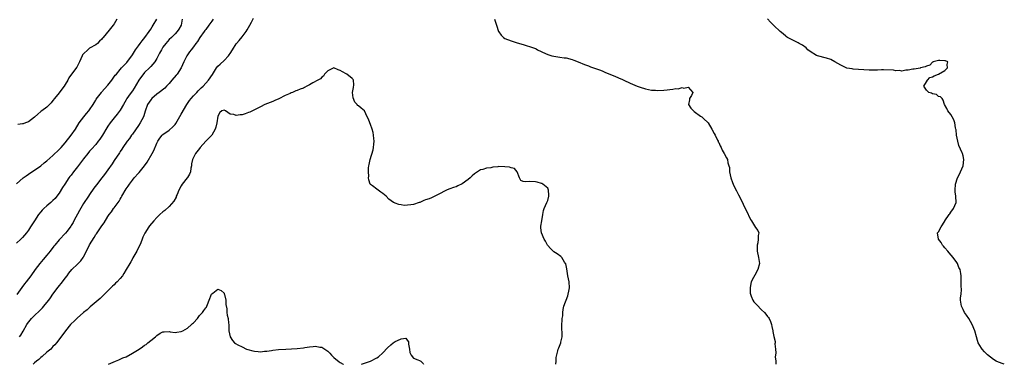
# Model space of a CAD drawing. Units: inches. Extents: x 2568000 to 2571000, y 1527000 to 1530000.
# Drawn here: x 2569664 to 2569987, y 1527000 to 1527113 of the extents above; entities that cross this region are included whole.
import ezdxf

# ---------------------------------------------------------------- set-up
doc = ezdxf.new("R2010")
doc.units = ezdxf.units.IN
doc.header["$MEASUREMENT"] = 0
doc.layers.add('LD25681527_2ft', color=123, linetype='Continuous')

msp = doc.modelspace()

# ---------------------------------------------------------------- linework, layer by layer
at = {"layer": 'LD25681527_2ft'}
for points, elevation in [([(2569717.32, 1527113), (2569716.93, 1527111), (2569716.25, 1527109.75), (2569715.71, 1527109), (2569715, 1527108.2), (2569713.78, 1527107), (2569713, 1527106.29), (2569711.9, 1527105), (2569711, 1527103.8), (2569710.49, 1527103), (2569709.9, 1527101.9), (2569709.48, 1527101), (2569709, 1527100.07), (2569708.31, 1527099), (2569707.75, 1527098.25), (2569707, 1527097.51), (2569706.56, 1527097), (2569705, 1527095.49), (2569703.16, 1527093), (2569701.6, 1527090.4), (2569701, 1527089.55), (2569700.58, 1527089), (2569699.74, 1527087.74), (2569699.23, 1527087), (2569699, 1527086.57), (2569698.12, 1527085), (2569697, 1527083.15), (2569696.06, 1527081.94), (2569695, 1527080.69), (2569693.7, 1527079), (2569693, 1527077.99), (2569692.62, 1527077.38), (2569691.2, 1527075), (2569690.31, 1527073.69), (2569689.82, 1527073), (2569689, 1527071.97), (2569687.61, 1527070.39), (2569687, 1527069.72), (2569686.39, 1527069), (2569685, 1527067.29), (2569683, 1527064.6), (2569681.76, 1527063), (2569681, 1527061.97), (2569680.56, 1527061.44), (2569680.23, 1527061), (2569678.87, 1527059), (2569678.16, 1527057.84), (2569677, 1527056.03), (2569676.22, 1527055), (2569675.67, 1527054.33), (2569675, 1527053.67), (2569674.27, 1527053), (2569673, 1527051.93), (2569672.01, 1527051), (2569671.5, 1527050.5), (2569671, 1527049.92), (2569670.27, 1527049), (2569668.92, 1527047), (2569667.67, 1527045), (2569667, 1527043.88), (2569666.31, 1527043), (2569665, 1527041.48), (2569664.52, 1527041), (2569663, 1527039.63)], 7714), ([(2569663, 1527059.09), (2569665.28, 1527061), (2569666.26, 1527061.74), (2569667, 1527062.21), (2569668.11, 1527063), (2569669, 1527063.59), (2569671, 1527064.99), (2569672.1, 1527065.9), (2569673, 1527066.61), (2569675, 1527068.38), (2569677, 1527070.29), (2569677.65, 1527071), (2569679, 1527072.53), (2569681, 1527075), (2569682.32, 1527077), (2569683.54, 1527079), (2569685.06, 1527081), (2569685.94, 1527082.06), (2569686.78, 1527083), (2569687, 1527083.3), (2569688.16, 1527085), (2569688.43, 1527085.57), (2569689, 1527086.49), (2569689.18, 1527086.82), (2569690.41, 1527088.41), (2569690.84, 1527089), (2569691, 1527089.16), (2569691.85, 1527090.15), (2569693, 1527091.39), (2569694.23, 1527093), (2569695.39, 1527094.61), (2569695.76, 1527095), (2569697, 1527096.52), (2569697.45, 1527097), (2569698.16, 1527097.84), (2569699, 1527098.56), (2569699.18, 1527098.82), (2569701, 1527101.3), (2569702.07, 1527103), (2569703, 1527104.31), (2569703.53, 1527105), (2569704.15, 1527105.85), (2569705.1, 1527107), (2569706.54, 1527109), (2569707, 1527109.66), (2569707.5, 1527110.5), (2569707.83, 1527111), (2569708.99, 1527112.99)], 7712), ([(2569727.45, 1527113), (2569727, 1527112.37), (2569726.07, 1527111), (2569725, 1527109.64), (2569724.73, 1527109.27), (2569724.55, 1527109), (2569723.09, 1527107), (2569722.3, 1527105.7), (2569721.75, 1527105), (2569721, 1527103.97), (2569720.26, 1527103), (2569719.75, 1527102.25), (2569719, 1527101.32), (2569718.78, 1527101), (2569717.85, 1527099), (2569716.99, 1527097), (2569715.66, 1527095), (2569715.38, 1527094.62), (2569713.94, 1527093), (2569713, 1527091.89), (2569712.13, 1527091), (2569711.6, 1527090.4), (2569709.81, 1527089), (2569709, 1527088.4), (2569707.42, 1527087), (2569707, 1527086.54), (2569705.99, 1527085), (2569705.18, 1527082.82), (2569704.7, 1527081.3), (2569704.59, 1527081), (2569703.51, 1527079), (2569703, 1527078.22), (2569701, 1527075.31), (2569700.76, 1527075), (2569700.05, 1527073.95), (2569699.3, 1527073), (2569697.92, 1527071), (2569697.57, 1527070.43), (2569697, 1527069.64), (2569696.75, 1527069.25), (2569695, 1527066.7), (2569694.33, 1527065.67), (2569693, 1527063.71), (2569691.86, 1527062.14), (2569691, 1527061.01), (2569689.22, 1527058.78), (2569688.37, 1527057.63), (2569687, 1527055.63), (2569686.61, 1527055), (2569685, 1527052.66), (2569683.64, 1527050.36), (2569681.85, 1527047), (2569681.56, 1527046.44), (2569681, 1527045.46), (2569680.81, 1527045.19), (2569679.62, 1527043.62), (2569679.09, 1527042.91), (2569677, 1527040.76), (2569675.6, 1527039), (2569675.32, 1527038.68), (2569674.08, 1527037), (2569673, 1527035.71), (2569671.74, 1527034.26), (2569670.69, 1527033), (2569669.19, 1527031), (2569667.77, 1527029), (2569667, 1527028.02), (2569666.22, 1527027), (2569665.67, 1527026.33), (2569664.81, 1527025.19), (2569663.17, 1527022.83)], 7716), ([(2569695.96, 1527113), (2569695, 1527111.49), (2569694.66, 1527111), (2569693.38, 1527109.38), (2569691.43, 1527107), (2569691.22, 1527106.78), (2569691, 1527106.46), (2569690.25, 1527105.75), (2569689.54, 1527105), (2569689, 1527104.55), (2569687, 1527103.44), (2569686.37, 1527103), (2569685, 1527101.69), (2569684.7, 1527101.3), (2569684.54, 1527101), (2569683.65, 1527099), (2569683.46, 1527098.54), (2569682.78, 1527097.22), (2569681.05, 1527094.95), (2569680.22, 1527093.78), (2569679.82, 1527093), (2569679, 1527091.64), (2569678.64, 1527091), (2569677.94, 1527090.06), (2569677, 1527088.85), (2569675.47, 1527087), (2569675, 1527086.35), (2569674.37, 1527085.63), (2569673, 1527084.2), (2569671.32, 1527083), (2569671, 1527082.75), (2569670.06, 1527081.94), (2569669, 1527080.94), (2569667, 1527079.39), (2569665.97, 1527079), (2569665.24, 1527078.76), (2569665, 1527078.69), (2569663.52, 1527078.48)], 7710), ([(2569664.04, 1527009), (2569664.42, 1527009.58), (2569665.19, 1527010.81), (2569666.44, 1527013), (2569666.66, 1527013.34), (2569667.53, 1527014.47), (2569667.97, 1527015), (2569669, 1527016.02), (2569670.53, 1527017.47), (2569671.53, 1527018.47), (2569671.99, 1527019), (2569673, 1527020.21), (2569673.59, 1527021), (2569674.19, 1527021.81), (2569674.98, 1527023), (2569676.7, 1527025.3), (2569678.14, 1527027), (2569679, 1527028.22), (2569679.61, 1527029), (2569680.17, 1527029.83), (2569681.14, 1527031), (2569683, 1527032.78), (2569684.1, 1527033.9), (2569684.89, 1527035), (2569685, 1527035.16), (2569686.01, 1527037), (2569687, 1527039.08), (2569688.44, 1527041.56), (2569689, 1527042.44), (2569689.25, 1527042.75), (2569690.78, 1527045), (2569691, 1527045.35), (2569691.71, 1527046.29), (2569693, 1527048.41), (2569693.41, 1527049), (2569694.14, 1527049.86), (2569694.86, 1527051), (2569695, 1527051.18), (2569696.31, 1527053), (2569696.62, 1527053.38), (2569697, 1527054.04), (2569697.38, 1527054.62), (2569697.57, 1527055), (2569699, 1527057.39), (2569699.67, 1527058.33), (2569700.08, 1527059), (2569701, 1527060.29), (2569701.59, 1527061), (2569703, 1527062.6), (2569703.21, 1527062.79), (2569705, 1527064.99), (2569705.86, 1527066.14), (2569707.43, 1527069), (2569707.98, 1527070.02), (2569709, 1527072.44), (2569709.32, 1527073), (2569710.01, 1527073.99), (2569710.78, 1527075), (2569711, 1527075.24), (2569713, 1527076.65), (2569714.24, 1527077.76), (2569715, 1527078.52), (2569715.2, 1527078.8), (2569717, 1527081.84), (2569718.79, 1527085), (2569719.67, 1527086.33), (2569720.22, 1527087), (2569721, 1527087.86), (2569722.1, 1527089), (2569722.5, 1527089.5), (2569723, 1527089.95), (2569723.49, 1527090.51), (2569724.18, 1527091), (2569725.95, 1527093), (2569727.18, 1527094.82), (2569728.59, 1527097), (2569729, 1527097.56), (2569729.71, 1527098.29), (2569731, 1527099.45), (2569732.51, 1527101), (2569732.74, 1527101.26), (2569733, 1527101.74), (2569733.77, 1527103), (2569735, 1527104.88), (2569735.1, 1527105), (2569736.01, 1527105.99), (2569737, 1527107.23), (2569738.24, 1527109), (2569738.54, 1527109.46), (2569739, 1527110.26), (2569739.46, 1527111), (2569739.96, 1527111.96), (2569740.7, 1527113.3)], 7718), ([(2569819.57, 1527113), (2569819.95, 1527111.95), (2569820.24, 1527111), (2569820.92, 1527109), (2569821, 1527108.86), (2569821.76, 1527107.76), (2569822.51, 1527107), (2569823, 1527106.65), (2569825, 1527105.86), (2569826.68, 1527105.32), (2569827.74, 1527105), (2569829, 1527104.65), (2569830.25, 1527104.25), (2569831, 1527104.06), (2569833, 1527103.33), (2569833.23, 1527103.23), (2569833.64, 1527103), (2569836.27, 1527101.73), (2569837, 1527101.42), (2569837.35, 1527101.35), (2569838.4, 1527101), (2569839, 1527100.84), (2569841, 1527100.6), (2569842.36, 1527100.36), (2569843, 1527100.28), (2569845, 1527099.75), (2569845.56, 1527099.56), (2569847, 1527099.01), (2569849, 1527098.18), (2569850.31, 1527097.69), (2569851, 1527097.39), (2569852.02, 1527097), (2569854.24, 1527096.24), (2569855, 1527095.91), (2569855.68, 1527095.67), (2569857, 1527095.11), (2569859, 1527094.36), (2569860.21, 1527093.79), (2569861, 1527093.47), (2569861.32, 1527093.32), (2569861.91, 1527093), (2569864, 1527092), (2569866.34, 1527091), (2569867, 1527090.79), (2569867.29, 1527090.71), (2569869, 1527090.19), (2569869.96, 1527089.96), (2569871, 1527089.79), (2569872.27, 1527089.73), (2569873, 1527089.66), (2569875, 1527089.74), (2569876.15, 1527089.85), (2569877, 1527089.97), (2569877.96, 1527090.04), (2569879, 1527090.25), (2569879.77, 1527090.23), (2569881, 1527090.57), (2569881.61, 1527090.39), (2569883, 1527090.71), (2569884.54, 1527089), (2569884.05, 1527088.05), (2569883.4, 1527087), (2569883.38, 1527086.62), (2569883.07, 1527085), (2569883.86, 1527083.86), (2569884.7, 1527083), (2569885, 1527082.74), (2569887, 1527081.27), (2569887.44, 1527081), (2569888.28, 1527080.28), (2569889.28, 1527079.28), (2569889.5, 1527079), (2569890.74, 1527077), (2569890.82, 1527076.82), (2569891, 1527076.52), (2569891.51, 1527075.51), (2569891.8, 1527075), (2569892.64, 1527073.36), (2569892.8, 1527073), (2569892.85, 1527072.85), (2569893, 1527072.56), (2569893.47, 1527071.47), (2569893.75, 1527071), (2569894.15, 1527070.15), (2569894.84, 1527069), (2569895.58, 1527067.58), (2569895.83, 1527067), (2569896.04, 1527065.96), (2569896.35, 1527065), (2569896.48, 1527064.48), (2569896.53, 1527063), (2569896.92, 1527061), (2569897.48, 1527059.48), (2569897.69, 1527059), (2569898.42, 1527057.58), (2569898.78, 1527056.78), (2569899.48, 1527055.48), (2569900.41, 1527053.59), (2569901, 1527052.47), (2569901.7, 1527051), (2569902.43, 1527049.57), (2569902.69, 1527049), (2569902.77, 1527048.77), (2569903.41, 1527047.41), (2569903.69, 1527047), (2569904.71, 1527045.29), (2569905, 1527044.74), (2569905.81, 1527043.81), (2569906.13, 1527043), (2569905.87, 1527042.13), (2569905.96, 1527041), (2569905.81, 1527039.81), (2569905.56, 1527039), (2569905.56, 1527038.44), (2569905.57, 1527037), (2569906.05, 1527035), (2569906.34, 1527033), (2569905.85, 1527031), (2569904.78, 1527029.22), (2569904.38, 1527028.38), (2569903.68, 1527027), (2569903.56, 1527026.44), (2569903.27, 1527025), (2569903.33, 1527023.33), (2569903.37, 1527023), (2569903.67, 1527022.33), (2569904.13, 1527021), (2569904.48, 1527020.48), (2569905.43, 1527019.43), (2569907, 1527017.83), (2569907.96, 1527017), (2569908.45, 1527016.45), (2569909, 1527015.64), (2569909.33, 1527015.33), (2569909.56, 1527015), (2569910, 1527014), (2569910.34, 1527013), (2569910.39, 1527012.39), (2569910.73, 1527011), (2569910.74, 1527010.74), (2569911, 1527009.13), (2569911.51, 1527007.51), (2569911.49, 1527007), (2569911.35, 1527006.65), (2569911.58, 1527005), (2569911.72, 1527003.72), (2569911.58, 1527003), (2569911.51, 1527002.49), (2569911.68, 1527001), (2569911.74, 1527000)], 7718), ([(2569986.52, 1527000), (2569986.13, 1527000.13), (2569984.66, 1527000.66), (2569983.88, 1527001), (2569983, 1527001.54), (2569981, 1527003.07), (2569980.07, 1527004.07), (2569979.24, 1527005), (2569979, 1527005.31), (2569978.01, 1527007), (2569977.74, 1527007.74), (2569977.41, 1527009), (2569976.86, 1527011), (2569976, 1527013), (2569974.88, 1527015), (2569974.09, 1527016.09), (2569973.5, 1527017), (2569973, 1527017.94), (2569972.48, 1527019), (2569972.31, 1527020.31), (2569972.2, 1527021), (2569972.22, 1527021.78), (2569972.36, 1527023), (2569972.47, 1527024.47), (2569972.43, 1527025.57), (2569972.38, 1527028.38), (2569972.39, 1527029), (2569972.31, 1527029.69), (2569972.03, 1527031), (2569971.66, 1527031.66), (2569971.17, 1527033), (2569971, 1527033.28), (2569969.76, 1527035), (2569968.44, 1527036.44), (2569968, 1527037), (2569967, 1527038.17), (2569966.64, 1527038.64), (2569966.33, 1527039), (2569965.87, 1527039.87), (2569964.97, 1527041), (2569964.69, 1527043), (2569965, 1527043.35), (2569965.85, 1527045), (2569967, 1527046.87), (2569967.07, 1527047), (2569968.48, 1527049), (2569968.69, 1527049.31), (2569969, 1527049.83), (2569969.93, 1527051), (2569970.72, 1527053), (2569970.7, 1527055), (2569970.47, 1527056.47), (2569970.4, 1527057), (2569970.53, 1527059), (2569971.2, 1527061), (2569971.8, 1527062.2), (2569972.17, 1527063), (2569973.01, 1527065), (2569973.25, 1527067), (2569973, 1527068.3), (2569972.82, 1527069), (2569972.72, 1527069.28), (2569971.68, 1527071.68), (2569971.33, 1527073), (2569970.88, 1527075), (2569970.71, 1527076.71), (2569970.66, 1527077), (2569970.55, 1527077.45), (2569970.33, 1527079), (2569970.01, 1527080.01), (2569969.45, 1527081), (2569969, 1527081.77), (2569968.05, 1527083), (2569967.71, 1527083.71), (2569966.98, 1527085), (2569966.51, 1527086.51), (2569966.13, 1527087), (2569965.58, 1527087.58), (2569965, 1527087.72), (2569964.27, 1527088.27), (2569963, 1527088.52), (2569962.71, 1527088.71), (2569961.85, 1527089), (2569961, 1527089.7), (2569960.13, 1527091), (2569961, 1527092.51), (2569961.32, 1527093), (2569962.12, 1527093.88), (2569963, 1527094.13), (2569963.58, 1527094.42), (2569965, 1527094.99), (2569967, 1527096.16), (2569967.93, 1527097), (2569967.82, 1527098.18), (2569967.98, 1527099), (2569967.3, 1527099.3), (2569967, 1527099.38), (2569965.45, 1527099.45), (2569965, 1527099.4), (2569963.26, 1527099), (2569963.13, 1527098.87), (2569963, 1527098.87), (2569962.09, 1527097.91), (2569961, 1527097.59), (2569960.64, 1527097.36), (2569959.08, 1527097), (2569959, 1527096.96), (2569958.97, 1527096.97), (2569957, 1527096.59), (2569956.57, 1527096.57), (2569955, 1527096.26), (2569954.26, 1527096.26), (2569953, 1527096), (2569952.17, 1527096.17), (2569951, 1527096.08), (2569950.24, 1527096.24), (2569947, 1527096.41), (2569946.35, 1527096.35), (2569945, 1527096.34), (2569944.26, 1527096.26), (2569942.29, 1527096.29), (2569937, 1527096.63), (2569936.7, 1527096.7), (2569935, 1527096.97), (2569933, 1527097.96), (2569931.05, 1527099), (2569929.74, 1527099.74), (2569928.25, 1527100.25), (2569925.39, 1527101), (2569925, 1527101.14), (2569923, 1527102.39), (2569922.23, 1527103), (2569921.61, 1527103.61), (2569920.49, 1527104.49), (2569919.39, 1527105), (2569919, 1527105.23), (2569917, 1527106.19), (2569915.55, 1527107), (2569915.23, 1527107.23), (2569915, 1527107.41), (2569914.16, 1527108.16), (2569913.15, 1527109), (2569911, 1527110.94), (2569909.98, 1527111.98), (2569909, 1527113.08)], 7716), ([(2569839.62, 1527000), (2569839.72, 1527001), (2569839.72, 1527002.28), (2569840.37, 1527004.37), (2569840.43, 1527005), (2569840.61, 1527005.39), (2569841.26, 1527007), (2569841.3, 1527007.3), (2569841.7, 1527009), (2569841.77, 1527010.23), (2569841.67, 1527011.67), (2569841.67, 1527013), (2569841.71, 1527014.29), (2569841.77, 1527015), (2569841.92, 1527015.92), (2569841.96, 1527017), (2569842.08, 1527017.92), (2569842.28, 1527019), (2569843.58, 1527022.42), (2569843.75, 1527023), (2569843.9, 1527023.9), (2569844.13, 1527025), (2569843.98, 1527027), (2569843.58, 1527029), (2569843.22, 1527031.22), (2569842.89, 1527032.89), (2569842.85, 1527033), (2569842.51, 1527033.49), (2569841.61, 1527035), (2569841.31, 1527035.31), (2569840.14, 1527036.14), (2569839, 1527036.81), (2569838.76, 1527037), (2569837.88, 1527037.88), (2569837, 1527038.92), (2569836.95, 1527039), (2569836.3, 1527040.3), (2569835.89, 1527041), (2569834.98, 1527043), (2569834.72, 1527044.72), (2569834.73, 1527045), (2569834.78, 1527045.22), (2569835.03, 1527047), (2569835.38, 1527049), (2569835.65, 1527050.35), (2569835.88, 1527051), (2569836.75, 1527053), (2569837, 1527053.64), (2569837.38, 1527055), (2569837.39, 1527055.39), (2569837.3, 1527057), (2569837, 1527057.65), (2569835.42, 1527059), (2569835.15, 1527059.15), (2569835, 1527059.21), (2569833.59, 1527059.59), (2569833, 1527059.69), (2569831, 1527059.79), (2569829.76, 1527059.76), (2569829, 1527059.87), (2569828.22, 1527060.22), (2569827.78, 1527061), (2569827.03, 1527063.03), (2569827, 1527063.04), (2569826.13, 1527064.13), (2569825, 1527064.3), (2569824.53, 1527064.53), (2569823, 1527064.67), (2569821, 1527064.71), (2569820.65, 1527064.65), (2569819, 1527064.52), (2569818.35, 1527064.35), (2569817, 1527064.18), (2569815.75, 1527063.75), (2569815, 1527063.62), (2569813.96, 1527063), (2569813, 1527062.37), (2569812.27, 1527061.73), (2569811.58, 1527061), (2569811, 1527060.51), (2569809, 1527059.06), (2569807.58, 1527058.42), (2569807, 1527058.13), (2569806.1, 1527057.9), (2569805, 1527057.43), (2569804.64, 1527057.36), (2569803.9, 1527057), (2569803, 1527056.61), (2569802.04, 1527056.04), (2569800.05, 1527055), (2569799.34, 1527054.66), (2569799, 1527054.51), (2569798.22, 1527054.22), (2569797, 1527053.79), (2569796.39, 1527053.61), (2569795.13, 1527053), (2569794.93, 1527052.93), (2569793, 1527052.36), (2569792.17, 1527052.17), (2569790, 1527052), (2569789, 1527052.19), (2569788.27, 1527052.27), (2569787, 1527052.78), (2569786.83, 1527052.83), (2569786.55, 1527053), (2569785, 1527054.11), (2569784.05, 1527055), (2569783, 1527055.89), (2569782.37, 1527056.37), (2569781.46, 1527057), (2569781, 1527057.28), (2569779.58, 1527058.42), (2569779, 1527058.85), (2569778.9, 1527059), (2569778.39, 1527060.39), (2569778.35, 1527061), (2569778.4, 1527061.6), (2569778.28, 1527063), (2569778.34, 1527064.34), (2569778.45, 1527065), (2569778.58, 1527065.42), (2569778.88, 1527067), (2569779.83, 1527070.17), (2569779.96, 1527071), (2569780.05, 1527072.05), (2569780.19, 1527073), (2569780.09, 1527073.91), (2569780.01, 1527075), (2569779.85, 1527075.85), (2569779.47, 1527077), (2569779, 1527078.48), (2569778.73, 1527079), (2569778.3, 1527080.3), (2569777.92, 1527081), (2569777.01, 1527083.01), (2569775.87, 1527083.87), (2569775, 1527084.63), (2569774.77, 1527084.77), (2569774.63, 1527085), (2569773.84, 1527085.84), (2569773.26, 1527087.26), (2569773.13, 1527089), (2569773.4, 1527090.6), (2569773.48, 1527091.48), (2569773.38, 1527093), (2569773.26, 1527093.26), (2569773, 1527093.51), (2569771.22, 1527095), (2569771, 1527095.1), (2569769.76, 1527095.76), (2569769, 1527096.21), (2569768.4, 1527096.4), (2569767, 1527097.01), (2569765, 1527096.07), (2569763.96, 1527095), (2569763.63, 1527094.37), (2569763, 1527094.03), (2569762.55, 1527093.45), (2569761.75, 1527093), (2569760.1, 1527092.1), (2569759, 1527091.45), (2569758.15, 1527091), (2569757.4, 1527090.6), (2569757, 1527090.44), (2569755.95, 1527090.05), (2569755, 1527089.65), (2569754.51, 1527089.49), (2569753.43, 1527089), (2569753, 1527088.84), (2569752.69, 1527088.69), (2569751, 1527087.95), (2569749, 1527086.92), (2569747.64, 1527086.36), (2569747, 1527086.05), (2569744.37, 1527085), (2569743, 1527084.31), (2569741, 1527083.32), (2569740.3, 1527083), (2569739.44, 1527082.56), (2569739, 1527082.41), (2569737.98, 1527082.02), (2569737, 1527081.71), (2569736.32, 1527081.68), (2569735, 1527081.42), (2569734.26, 1527081.74), (2569733, 1527081.94), (2569731.47, 1527083), (2569731, 1527083.19), (2569730.31, 1527083), (2569729.62, 1527082.38), (2569729, 1527081.27), (2569728.64, 1527079), (2569728.33, 1527077.67), (2569728.08, 1527077), (2569726.99, 1527075), (2569726.01, 1527073.99), (2569725, 1527073.03), (2569723.24, 1527071), (2569723, 1527070.65), (2569721.69, 1527069), (2569721, 1527067.71), (2569720.73, 1527067), (2569720.4, 1527065.6), (2569720.34, 1527065), (2569720.18, 1527064.18), (2569719.99, 1527063), (2569719.74, 1527062.26), (2569719, 1527061.16), (2569718.92, 1527061), (2569717.35, 1527059), (2569717, 1527058.44), (2569716.23, 1527057), (2569715.61, 1527055.61), (2569715.39, 1527055), (2569715.31, 1527054.69), (2569714.58, 1527053.42), (2569713, 1527051.66), (2569711.64, 1527050.36), (2569711, 1527049.91), (2569710, 1527049), (2569709, 1527048.05), (2569707.98, 1527047), (2569706.65, 1527045.35), (2569706.34, 1527045), (2569705.03, 1527042.97), (2569704.41, 1527041.59), (2569704.22, 1527041), (2569703.74, 1527039.74), (2569703.42, 1527039), (2569703, 1527038.2), (2569702.45, 1527037), (2569701.18, 1527034.82), (2569701, 1527034.55), (2569700.45, 1527033.55), (2569700.11, 1527033), (2569699, 1527031.01), (2569698.25, 1527029.75), (2569697.71, 1527029), (2569697, 1527028.06), (2569695.97, 1527027), (2569695.46, 1527026.54), (2569695, 1527026.06), (2569694.46, 1527025.54), (2569691.91, 1527023), (2569691, 1527022.14), (2569690.43, 1527021.57), (2569687.21, 1527018.79), (2569687, 1527018.64), (2569686.14, 1527017.86), (2569685.02, 1527017), (2569684.86, 1527016.86), (2569683, 1527015.21), (2569681.91, 1527014.09), (2569681, 1527013.25), (2569680.78, 1527013), (2569679.11, 1527011), (2569678.24, 1527009.76), (2569676.13, 1527007), (2569675.61, 1527006.39), (2569675, 1527005.78), (2569674.63, 1527005.37), (2569674.25, 1527005), (2569673, 1527003.93), (2569671.45, 1527002.55), (2569671, 1527002.19), (2569670.38, 1527001.62), (2569669.63, 1527001), (2569669, 1527000.46), (2569668.49, 1527000)], 7720), ([(2569693.13, 1527000), (2569695.5, 1527001), (2569696.52, 1527001.48), (2569697, 1527001.64), (2569697.91, 1527002.09), (2569699, 1527002.49), (2569701, 1527003.6), (2569703.22, 1527005), (2569704.28, 1527005.72), (2569705, 1527006.26), (2569705.48, 1527006.52), (2569706.11, 1527007), (2569707, 1527007.78), (2569708.55, 1527009), (2569708.79, 1527009.21), (2569709, 1527009.46), (2569710.15, 1527010.15), (2569711, 1527010.62), (2569711.38, 1527010.62), (2569713, 1527010.71), (2569713.33, 1527010.67), (2569715, 1527010.39), (2569715.51, 1527010.49), (2569717, 1527010.7), (2569717.49, 1527011), (2569719, 1527011.87), (2569720.36, 1527013), (2569720.68, 1527013.32), (2569721, 1527013.61), (2569722.31, 1527015), (2569723, 1527015.93), (2569723.98, 1527017), (2569724.42, 1527017.58), (2569725, 1527018.49), (2569725.28, 1527018.72), (2569725.41, 1527019), (2569725.55, 1527019.55), (2569726.19, 1527021), (2569726.95, 1527023), (2569727, 1527023.06), (2569727.3, 1527023.3), (2569729, 1527024.61), (2569730.11, 1527024.11), (2569731, 1527023.28), (2569731.09, 1527023.09), (2569731.15, 1527022.85), (2569731.56, 1527021), (2569731.61, 1527019.61), (2569731.88, 1527018.12), (2569731.94, 1527017), (2569732.09, 1527016.09), (2569732.37, 1527015), (2569732.49, 1527013.51), (2569732.56, 1527013), (2569732.6, 1527012.6), (2569732.61, 1527011), (2569733.01, 1527009), (2569733.77, 1527007.77), (2569734.49, 1527007), (2569734.77, 1527006.77), (2569735.58, 1527006.42), (2569737, 1527005.67), (2569738.42, 1527005), (2569738.84, 1527004.84), (2569740.41, 1527004.41), (2569741, 1527004.29), (2569742.18, 1527004.18), (2569743, 1527004.13), (2569744.26, 1527004.26), (2569745, 1527004.3), (2569746.55, 1527004.55), (2569747, 1527004.59), (2569748.83, 1527004.83), (2569751.25, 1527005), (2569755, 1527005.22), (2569757, 1527005.4), (2569757.48, 1527005.48), (2569759, 1527005.68), (2569760.22, 1527005.78), (2569761, 1527005.9), (2569762.34, 1527005.66), (2569763, 1527005.58), (2569764, 1527005), (2569765, 1527004.27), (2569765.64, 1527003.64), (2569766.25, 1527003), (2569767, 1527002.26), (2569768.76, 1527000.76), (2569769, 1527000.6), (2569770.05, 1527000.05), (2569770.14, 1527000)], 7722), ([(2569775.99, 1527000), (2569777, 1527000.32), (2569779, 1527001.05), (2569781, 1527002.12), (2569781.54, 1527002.46), (2569783, 1527003.71), (2569784.59, 1527005.41), (2569785.67, 1527006.33), (2569786.4, 1527007), (2569787, 1527007.41), (2569787.84, 1527007.84), (2569789, 1527008.29), (2569790.51, 1527008.51), (2569791, 1527007.91), (2569791.38, 1527007.38), (2569791.37, 1527007), (2569791.42, 1527006.58), (2569791.72, 1527005), (2569791.82, 1527003.82), (2569792.25, 1527003), (2569793, 1527002.03), (2569794.52, 1527001.48), (2569795, 1527001.27), (2569795.49, 1527001), (2569796.24, 1527000.24), (2569796.32, 1527000)], 7722)]:
    msp.add_lwpolyline(points, dxfattribs=dict(at, elevation=elevation))

doc.saveas('drawing.dxf')
